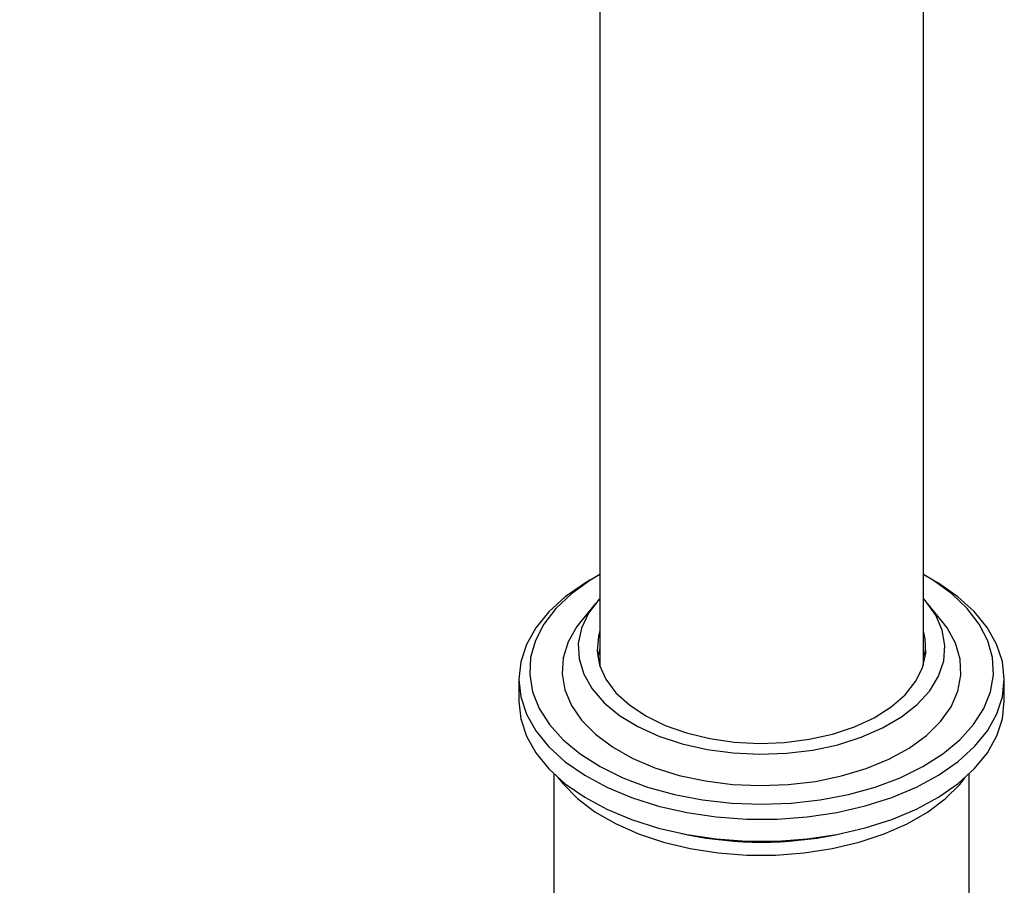
# Model space of a CAD drawing. Units: millimetres. Extents: x 3 to 2746, y 5 to 2745.
# Drawn here: x 2156 to 2247, y 2268 to 2348 of the extents above; entities that cross this region are included whole.
import ezdxf

# ---------------------------------------------------------------- set-up
doc = ezdxf.new("R2010")
doc.units = ezdxf.units.MM

msp = doc.modelspace()

# ---------------------------------------------------------------- linework, layer by layer
at = {"color": 7, "linetype": 'Continuous', "lineweight": 25}
for p, q in [((2209.663, 2404.084), (2209.663, 2288.181)), ((2239.663, 2288.181), (2239.663, 2404.084)), ((2209.458, 2296.502), (2208.75, 2296.093)), ((2240.575, 2296.093), (2239.868, 2296.502)), ((2209.268, 2293.931), (2207.91, 2292.257)), ((2241.416, 2292.257), (2240.058, 2293.931)), ((2202.163, 2286.91), (2202.163, 2284.869)), ((2247.163, 2284.869), (2247.163, 2286.91)), ((2205.413, 2278.144), (2205.413, 2260.373)), ((2243.913, 2260.373), (2243.913, 2278.144)), ((2217.153, 2272.625), (2217.821, 2272.488)), ((2231.505, 2272.488), (2232.173, 2272.625))]:
    msp.add_line(p, q, dxfattribs=at)
at = {"color": 7, "linetype": 'Continuous', "lineweight": 25, "flags": 128}
for points in [[(2208.75, 2296.093), (2208.248, 2295.794), (2206.449, 2294.536), (2204.937, 2293.158), (2203.736, 2291.682), (2202.865, 2290.13), (2202.338, 2288.527), (2202.163, 2286.899), (2202.343, 2285.271), (2202.874, 2283.669), (2203.75, 2282.118), (2204.955, 2280.643), (2206.471, 2279.267), (2208.274, 2278.011), (2210.335, 2276.895), (2212.623, 2275.937), (2215.1, 2275.153), (2217.728, 2274.554), (2220.465, 2274.149), (2223.269, 2273.946), (2226.095, 2273.948), (2228.898, 2274.153), (2231.634, 2274.56), (2234.26, 2275.162), (2236.735, 2275.949), (2239.019, 2276.909), (2241.078, 2278.027), (2242.877, 2279.284), (2244.389, 2280.662), (2245.59, 2282.139), (2246.461, 2283.691), (2246.988, 2285.293), (2247.163, 2286.921), (2246.983, 2288.549), (2246.451, 2290.151), (2245.576, 2291.702), (2244.371, 2293.177), (2242.855, 2294.554), (2241.052, 2295.81), (2240.575, 2296.093)], [(2209.663, 2296.619), (2208.753, 2296.075), (2207.034, 2294.832), (2205.605, 2293.472), (2204.489, 2292.018), (2203.704, 2290.494), (2203.263, 2288.924), (2203.174, 2287.334), (2203.437, 2285.751), (2204.049, 2284.2), (2204.999, 2282.708), (2206.272, 2281.297), (2207.848, 2279.992), (2209.699, 2278.815), (2211.796, 2277.783), (2214.104, 2276.915), (2216.586, 2276.224), (2219.2, 2275.722), (2221.904, 2275.418), (2224.653, 2275.315), (2227.403, 2275.416), (2230.107, 2275.72), (2232.722, 2276.22), (2235.205, 2276.91), (2237.515, 2277.777), (2239.613, 2278.807), (2241.466, 2279.984), (2243.043, 2281.288), (2244.319, 2282.698), (2245.271, 2284.19), (2245.886, 2285.74), (2246.151, 2287.323), (2246.064, 2288.913), (2245.626, 2290.483), (2244.843, 2292.008), (2243.729, 2293.463), (2242.302, 2294.823), (2240.585, 2296.067), (2239.663, 2296.619)], [(2209.663, 2294.386), (2209.618, 2294.337), (2208.626, 2293.024), (2207.975, 2291.641), (2207.681, 2290.219), (2207.748, 2288.786), (2208.176, 2287.375), (2208.955, 2286.015), (2210.069, 2284.734), (2211.494, 2283.561), (2213.2, 2282.521), (2215.15, 2281.634), (2217.303, 2280.922), (2219.613, 2280.397), (2222.03, 2280.073), (2224.503, 2279.955), (2226.98, 2280.046), (2229.407, 2280.344), (2231.734, 2280.843), (2233.909, 2281.533), (2235.888, 2282.398), (2237.627, 2283.42), (2239.09, 2284.577), (2240.246, 2285.845), (2241.069, 2287.197), (2241.543, 2288.603), (2241.657, 2290.034), (2241.408, 2291.46), (2240.803, 2292.849), (2239.854, 2294.173), (2239.663, 2294.386)], [(2207.91, 2292.257), (2207.553, 2291.788), (2206.74, 2290.374), (2206.276, 2288.908), (2206.17, 2287.42), (2206.424, 2285.937), (2207.034, 2284.489), (2207.986, 2283.104), (2209.262, 2281.809), (2210.839, 2280.629), (2212.684, 2279.588), (2214.763, 2278.705), (2217.035, 2277.997), (2219.454, 2277.479), (2221.976, 2277.16), (2224.549, 2277.047), (2227.125, 2277.142), (2229.653, 2277.443), (2232.084, 2277.944), (2234.37, 2278.635), (2236.467, 2279.504), (2238.335, 2280.532), (2239.936, 2281.7), (2241.24, 2282.986), (2242.222, 2284.364), (2242.862, 2285.808), (2243.147, 2287.288), (2243.073, 2288.778), (2242.64, 2290.247), (2241.858, 2291.667), (2241.416, 2292.257)], [(2209.663, 2291.356), (2209.537, 2290.891), (2209.418, 2289.545), (2209.655, 2288.204), (2210.245, 2286.9), (2211.172, 2285.663), (2212.416, 2284.522), (2213.947, 2283.504), (2215.728, 2282.633), (2217.72, 2281.93), (2219.874, 2281.41), (2222.14, 2281.086), (2224.465, 2280.965), (2226.795, 2281.051), (2229.075, 2281.341), (2231.252, 2281.829), (2233.274, 2282.502), (2235.094, 2283.346), (2236.67, 2284.341), (2237.965, 2285.463), (2238.947, 2286.685), (2239.595, 2287.98), (2239.893, 2289.317), (2239.834, 2290.664), (2239.663, 2291.356)], [(2209.663, 2289.723), (2209.537, 2289.258), (2209.479, 2288.952)], [(2239.847, 2288.952), (2239.834, 2289.031), (2239.663, 2289.723)], [(2202.163, 2284.869), (2202.163, 2284.858), (2202.343, 2283.23), (2202.874, 2281.628), (2203.75, 2280.077), (2204.955, 2278.602), (2206.471, 2277.225), (2208.274, 2275.969), (2210.335, 2274.854), (2212.623, 2273.896), (2215.1, 2273.111), (2217.728, 2272.512), (2220.465, 2272.108), (2223.269, 2271.905), (2226.095, 2271.906), (2228.898, 2272.112), (2231.634, 2272.519), (2234.26, 2273.121), (2236.735, 2273.908), (2239.019, 2274.868), (2241.078, 2275.985), (2242.877, 2277.243), (2244.389, 2278.621), (2245.59, 2280.097), (2246.461, 2281.649), (2246.988, 2283.252), (2247.163, 2284.869)], [(2205.793, 2277.794), (2206.261, 2277.204), (2207.597, 2275.862), (2209.226, 2274.632), (2211.119, 2273.535), (2213.243, 2272.591), (2215.563, 2271.815), (2218.039, 2271.22), (2220.628, 2270.816), (2223.286, 2270.612), (2225.967, 2270.609), (2228.626, 2270.808), (2231.218, 2271.206), (2233.697, 2271.796), (2236.022, 2272.568), (2238.152, 2273.508), (2240.052, 2274.6), (2241.688, 2275.827), (2243.033, 2277.166), (2243.532, 2277.794)]]:
    msp.add_lwpolyline(points, dxfattribs=at)
at = {"color": 7, "linetype": 'Continuous', "lineweight": 25}
msp.add_arc((2224.663, 2306.349), 34.545, 258.57622, 281.42378, dxfattribs=at)
for points, knots in [([(2239.663, 2404.084), (2239.656, 2405.039), (2239.635, 2407.783), (2239.408, 2412.233), (2238.899, 2417.383), (2238.13, 2422.394), (2237.106, 2427.249), (2235.826, 2431.93), (2234.295, 2436.42), (2232.517, 2440.7), (2230.5, 2444.755), (2228.255, 2448.571), (2225.791, 2452.135), (2223.121, 2455.438), (2220.257, 2458.473), (2217.212, 2461.235), (2213.996, 2463.72), (2210.62, 2465.927), (2207.095, 2467.853), (2203.431, 2469.495), (2199.637, 2470.851), (2195.72, 2471.921), (2191.689, 2472.701), (2187.55, 2473.19), (2183.309, 2473.384), (2178.974, 2473.28), (2174.554, 2472.876), (2170.059, 2472.17), (2165.502, 2471.16), (2160.895, 2469.848), (2156.255, 2468.236), (2151.596, 2466.33), (2146.933, 2464.136), (2142.282, 2461.663), (2137.656, 2458.92), (2133.069, 2455.918), (2128.534, 2452.667), (2124.061, 2449.179), (2119.661, 2445.465), (2115.343, 2441.535), (2111.117, 2437.402), (2106.993, 2433.076), (2102.978, 2428.569), (2099.083, 2423.893), (2095.314, 2419.06), (2091.681, 2414.082), (2088.192, 2408.971), (2084.854, 2403.739), (2081.675, 2398.399), (2078.663, 2392.965), (2075.825, 2387.449), (2073.168, 2381.864), (2070.699, 2376.223), (2068.424, 2370.54), (2066.35, 2364.827), (2064.482, 2359.097), (2062.827, 2353.364), (2061.389, 2347.641), (2060.174, 2341.94), (2059.187, 2336.274), (2058.431, 2330.657), (2057.918, 2325.102), (2057.669, 2320.325), (2057.644, 2317.424), (2057.635, 2316.32)], [0, 0, 0, 0, 0.009019, 0.025892, 0.042775, 0.059636, 0.07645, 0.093191, 0.109827, 0.126327, 0.142663, 0.158814, 0.174768, 0.190525, 0.206096, 0.221502, 0.236775, 0.25195, 0.267068, 0.28217, 0.297286, 0.312461, 0.327732, 0.343133, 0.358692, 0.374427, 0.390345, 0.406445, 0.422716, 0.439137, 0.455684, 0.472329, 0.489044, 0.505804, 0.522588, 0.539378, 0.55616, 0.572926, 0.589671, 0.606394, 0.623093, 0.63977, 0.656426, 0.673062, 0.689683, 0.706291, 0.722888, 0.739478, 0.756066, 0.772652, 0.789242, 0.805837, 0.822442, 0.839059, 0.855691, 0.872343, 0.889018, 0.905717, 0.922445, 0.939202, 0.955989, 0.972806, 0.989651, 1, 1, 1, 1]), ([(2087.635, 2316.32), (2087.64, 2317.036), (2087.656, 2319.123), (2087.83, 2322.7), (2088.226, 2327.087), (2088.827, 2331.602), (2089.631, 2336.226), (2090.637, 2340.943), (2091.846, 2345.734), (2093.255, 2350.582), (2094.862, 2355.468), (2096.66, 2360.374), (2098.647, 2365.281), (2100.815, 2370.172), (2103.157, 2375.027), (2105.665, 2379.828), (2108.331, 2384.559), (2111.145, 2389.201), (2114.096, 2393.738), (2117.173, 2398.152), (2120.364, 2402.429), (2123.658, 2406.553), (2127.04, 2410.509), (2130.497, 2414.283), (2134.016, 2417.864), (2137.581, 2421.239), (2141.177, 2424.396), (2144.789, 2427.327), (2148.402, 2430.024), (2151.998, 2432.478), (2155.563, 2434.685), (2159.08, 2436.641), (2162.533, 2438.344), (2165.909, 2439.793), (2169.192, 2440.989), (2172.368, 2441.937), (2175.427, 2442.64), (2178.359, 2443.105), (2181.16, 2443.341), (2183.829, 2443.352), (2186.371, 2443.145), (2188.795, 2442.719), (2191.12, 2442.066), (2193.361, 2441.166), (2195.527, 2439.991), (2197.595, 2438.524), (2199.466, 2436.828), (2201.177, 2434.906), (2202.722, 2432.788), (2204.154, 2430.381), (2205.425, 2427.762), (2206.539, 2424.932), (2207.494, 2421.889), (2208.286, 2418.635), (2208.909, 2415.176), (2209.353, 2411.517), (2209.617, 2407.823), (2209.648, 2405.28), (2209.663, 2404.084)], [0, 0, 0, 0, 0.009101, 0.026536, 0.044006, 0.061515, 0.079067, 0.096661, 0.114294, 0.131965, 0.14967, 0.167405, 0.185165, 0.202945, 0.220743, 0.238551, 0.256366, 0.274184, 0.291997, 0.309801, 0.32759, 0.345361, 0.363108, 0.380827, 0.398513, 0.416162, 0.433769, 0.451332, 0.468849, 0.486318, 0.50374, 0.521119, 0.538462, 0.555781, 0.573094, 0.59042, 0.607793, 0.625263, 0.642898, 0.660788, 0.679056, 0.697857, 0.717378, 0.737801, 0.75919, 0.781247, 0.802988, 0.821683, 0.8415, 0.860522, 0.878944, 0.896954, 0.914693, 0.932259, 0.949724, 0.96714, 0.98454, 1, 1, 1, 1])]:
    msp.add_open_spline(points, degree=3, knots=knots, dxfattribs=at)

doc.saveas('drawing.dxf')
